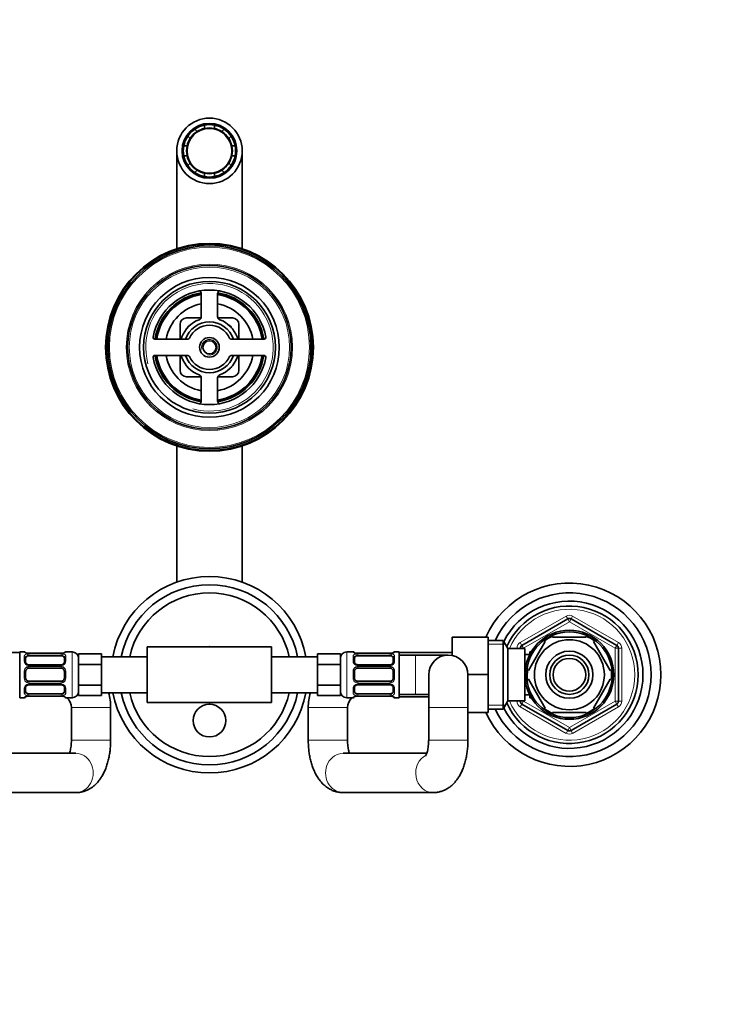
# Model space of a CAD drawing. Units: millimetres. Extents: x 0 to 1478, y 0 to 1758.
# Drawn here: x 618 to 829, y 1457 to 1758 of the extents above; entities that cross this region are included whole.
import ezdxf
from ezdxf import colors
from ezdxf.entities.mleader import LeaderData, LeaderLine
from ezdxf.math import Vec2, Vec3

# ---------------------------------------------------------------- set-up
doc = ezdxf.new("R2010")
doc.units = ezdxf.units.MM
doc.layers.add('DV2_Défaut', color=7, linetype='Continuous')
doc.layers.add('Défaut', color=7, linetype='Continuous')

# ---------------------------------------------------------------- blocks, each defined once
blk = doc.blocks.new('_DOT')
at = {"color": 0}
blk.add_line((0, 0), (-1, 0), dxfattribs=at)
at = {"color": 0, "const_width": 0.333}
blk.add_lwpolyline([(-0.1665, 0, 1), (0.1665, 0, 1)], format="xyb", close=True, dxfattribs=at)
blk = doc.blocks.new('SE1')
at = {"layer": 'DV2_Défaut', "color": 7, "linetype": 'Continuous', "lineweight": 35}
for p, q in [((671.32, 1724.39), (672.04, 1723.67)), ((674.32, 1724.61), (674.32, 1725.63)), ((677.32, 1725.63), (677.32, 1724.61)), ((679.59, 1723.67), (680.31, 1724.39)), ((669.92, 1721.55), (669.2, 1722.27)), ((682.43, 1722.27), (681.71, 1721.55)), ((665.82, 1717.77), (665.82, 1687.91)), ((667.96, 1719.27), (668.98, 1719.27)), ((682.65, 1719.27), (683.67, 1719.27)), ((685.82, 1687.91), (685.82, 1717.77)), ((668.98, 1716.27), (667.96, 1716.27)), ((683.67, 1716.27), (682.65, 1716.27)), ((669.2, 1713.28), (669.92, 1714)), ((672.04, 1711.88), (671.32, 1711.16)), ((680.31, 1711.16), (679.59, 1711.88)), ((681.71, 1714), (682.43, 1713.28)), ((674.32, 1709.91), (674.32, 1710.94)), ((677.32, 1710.94), (677.32, 1709.91)), ((673.32, 1674.15), (673.32, 1667.14)), ((678.32, 1667.14), (678.32, 1674.15)), ((668.82, 1666.77), (673.25, 1666.77)), ((678.39, 1666.77), (682.82, 1666.77)), ((666.82, 1660.34), (666.82, 1664.77)), ((684.82, 1664.77), (684.82, 1660.34)), ((659.08, 1660.27), (669.22, 1660.27)), ((682.42, 1660.27), (692.55, 1660.27)), ((669.22, 1655.27), (659.08, 1655.27)), ((666.82, 1650.77), (666.82, 1655.2)), ((692.55, 1655.27), (682.42, 1655.27)), ((684.82, 1655.2), (684.82, 1650.77)), ((673.25, 1648.77), (668.82, 1648.77)), ((673.32, 1648.41), (673.32, 1641.39)), ((678.32, 1641.39), (678.32, 1648.41)), ((682.82, 1648.77), (678.39, 1648.77)), ((665.82, 1627.64), (665.82, 1586.06)), ((685.82, 1586.06), (685.82, 1627.64)), ((771.32, 1566.72), (785.32, 1574.8)), ((786.32, 1574.8), (800.32, 1566.72)), ((750.02, 1569.27), (750.02, 1563.65)), ((761.02, 1569.27), (750.02, 1569.27)), ((761.02, 1569.27), (761.02, 1557.8)), ((765.57, 1568.27), (761.02, 1568.27)), ((765.57, 1568.27), (765.57, 1547.27)), ((767.02, 1565.77), (765.57, 1568.27)), ((773.29, 1559.08), (778.42, 1567.96)), ((778.2, 1568.15), (778.42, 1567.96)), ((780.69, 1569.27), (780.69, 1569.58)), ((780.69, 1569.27), (790.94, 1569.27)), ((790.94, 1569.58), (790.94, 1569.27)), ((793.46, 1568.13), (793.21, 1567.96)), ((798.34, 1559.08), (793.21, 1567.96)), ((617.82, 1564.52), (601.62, 1564.52)), ((617.82, 1550.77), (617.82, 1564.77)), ((619.23, 1564.77), (617.82, 1564.77)), ((619.62, 1564.52), (619.6, 1564.52)), ((619.62, 1564.52), (619.62, 1564.48)), ((620.63, 1564.33), (620.42, 1564.33)), ((630.5, 1564.32), (620.63, 1564.32)), ((633.82, 1564.77), (631.9, 1564.77)), ((642.82, 1564.12), (635.82, 1564.12)), ((635.82, 1560.95), (635.82, 1564.12)), ((642.82, 1562.54), (642.82, 1564.12)), ((656.82, 1566.27), (656.82, 1549.27)), ((694.82, 1566.27), (656.82, 1566.27)), ((675.54, 1566.27), (675.82, 1566.43)), ((675.82, 1566.43), (676.09, 1566.27)), ((694.82, 1566.27), (694.82, 1549.27)), ((708.82, 1564.12), (708.82, 1562.54)), ((708.82, 1564.12), (715.82, 1564.12)), ((715.82, 1564.12), (715.82, 1560.95)), ((719.73, 1564.77), (717.82, 1564.77)), ((721.13, 1564.33), (720.92, 1564.33)), ((731, 1564.32), (721.13, 1564.32)), ((732.02, 1564.48), (732.02, 1564.52)), ((732.03, 1564.52), (732.02, 1564.52)), ((733.82, 1564.77), (732.4, 1564.77)), ((733.82, 1564.77), (733.82, 1550.77)), ((750.02, 1564.52), (733.82, 1564.52)), ((738.82, 1563.77), (733.82, 1563.77)), ((748.82, 1563.77), (738.82, 1563.77)), ((767.02, 1565.77), (767.02, 1549.77)), ((772.22, 1565.77), (767.02, 1565.77)), ((770.82, 1565.77), (770.82, 1565.86)), ((772.22, 1565.77), (772.22, 1549.77)), ((773.69, 1563.92), (772.22, 1563.92)), ((773.72, 1564.77), (773.72, 1563.98)), ((774.16, 1564.77), (773.72, 1564.77)), ((800.82, 1565.86), (800.82, 1549.69)), ((619.63, 1563.09), (619.63, 1561.68)), ((620.63, 1563.57), (630.5, 1563.57)), ((630.5, 1560.83), (620.63, 1560.83)), ((631.5, 1561.68), (631.5, 1563.09)), ((642.82, 1560.95), (635.82, 1560.95)), ((635.82, 1554.6), (635.82, 1560.95)), ((656.82, 1563.27), (642.82, 1563.27)), ((642.82, 1560.95), (642.82, 1562.54)), ((642.82, 1557.77), (642.82, 1560.95)), ((708.82, 1563.27), (694.82, 1563.27)), ((708.82, 1562.54), (708.82, 1560.95)), ((708.82, 1560.95), (715.82, 1560.95)), ((708.82, 1560.95), (708.82, 1557.77)), ((715.82, 1560.95), (715.82, 1554.6)), ((720.13, 1563.09), (720.13, 1561.68)), ((721.13, 1563.57), (731, 1563.57)), ((731, 1560.83), (721.13, 1560.83)), ((732, 1561.68), (732, 1563.09)), ((619.63, 1558.77), (619.63, 1556.77)), ((620.63, 1559.77), (630.5, 1559.77)), ((631.5, 1556.77), (631.5, 1558.77)), ((642.82, 1554.6), (642.82, 1557.77)), ((708.82, 1557.77), (708.82, 1554.6)), ((720.13, 1558.77), (720.13, 1556.77)), ((721.13, 1559.77), (731, 1559.77)), ((732, 1556.77), (732, 1558.77)), ((742.82, 1557.77), (742.82, 1547.77)), ((761.02, 1557.8), (754.82, 1557.8)), ((754.82, 1547.77), (754.82, 1557.77)), ((761.02, 1557.8), (761.02, 1546.27)), ((773.29, 1559.08), (773.04, 1559.32)), ((798.34, 1559.08), (798.6, 1559.24)), ((630.5, 1555.77), (620.63, 1555.77)), ((620.63, 1554.72), (630.5, 1554.72)), ((731, 1555.77), (721.13, 1555.77)), ((721.13, 1554.72), (731, 1554.72)), ((773.29, 1556.46), (773.03, 1556.27)), ((778.42, 1547.58), (773.29, 1556.46)), ((793.21, 1547.58), (798.34, 1556.46)), ((798.34, 1556.46), (798.6, 1556.31)), ((619.63, 1553.87), (619.63, 1552.45)), ((630.5, 1551.97), (620.63, 1551.97)), ((631.5, 1552.45), (631.5, 1553.87)), ((642.82, 1554.6), (635.82, 1554.6)), ((635.82, 1551.42), (635.82, 1554.6)), ((642.82, 1553.01), (642.82, 1554.6)), ((642.82, 1551.42), (642.82, 1553.01)), ((642.82, 1552.27), (656.82, 1552.27)), ((694.82, 1552.27), (708.82, 1552.27)), ((708.82, 1554.6), (715.82, 1554.6)), ((708.82, 1554.6), (708.82, 1553.01)), ((708.82, 1553.01), (708.82, 1551.42)), ((715.82, 1554.6), (715.82, 1551.42)), ((720.13, 1553.87), (720.13, 1552.45)), ((731, 1551.97), (721.13, 1551.97)), ((732, 1552.45), (732, 1553.87)), ((733.82, 1551.77), (738.82, 1551.77)), ((738.82, 1551.77), (742.82, 1551.77)), ((617.82, 1550.77), (619.23, 1550.77)), ((619.6, 1551.02), (619.62, 1551.02)), ((619.62, 1551.07), (619.62, 1551.02)), ((620.63, 1551.22), (630.5, 1551.22)), ((630.5, 1551.22), (630.71, 1551.21)), ((631.9, 1550.77), (633.82, 1550.77)), ((642.82, 1551.42), (635.82, 1551.42)), ((694.82, 1549.27), (656.82, 1549.27)), ((675.82, 1549.11), (675.54, 1549.27)), ((676.09, 1549.27), (675.82, 1549.11)), ((708.82, 1551.42), (715.82, 1551.42)), ((717.82, 1550.77), (719.73, 1550.77)), ((721.13, 1551.22), (731, 1551.22)), ((731, 1551.22), (731.21, 1551.21)), ((732.02, 1551.02), (732.02, 1551.07)), ((732.02, 1551.02), (732.03, 1551.02)), ((732.4, 1550.77), (733.82, 1550.77)), ((733.82, 1551.02), (742.82, 1551.02)), ((765.57, 1547.27), (767.02, 1549.77)), ((767.02, 1549.77), (772.22, 1549.77)), ((770.82, 1549.69), (770.82, 1549.77)), ((785.32, 1540.74), (771.32, 1548.82)), ((772.22, 1551.62), (773.69, 1551.62)), ((773.72, 1551.56), (773.72, 1550.77)), ((773.72, 1550.77), (774.16, 1550.77)), ((800.32, 1548.82), (786.32, 1540.74)), ((633.62, 1547.77), (633.62, 1537.77)), ((645.62, 1537.77), (645.62, 1547.77)), ((706.02, 1547.77), (706.02, 1537.77)), ((718.02, 1537.77), (718.02, 1547.77)), ((742.82, 1547.77), (742.82, 1537.77)), ((754.82, 1537.77), (754.82, 1547.77)), ((761.02, 1546.27), (754.82, 1546.27)), ((761.02, 1547.27), (765.57, 1547.27)), ((778.21, 1547.39), (778.42, 1547.58)), ((780.69, 1545.97), (780.69, 1546.27)), ((780.69, 1546.27), (790.94, 1546.27)), ((790.94, 1546.27), (790.94, 1545.97)), ((793.49, 1547.44), (793.21, 1547.58)), ((634.98, 1533.77), (609.4, 1533.77)), ((742.23, 1533.77), (716.65, 1533.77)), ((607.45, 1521.77), (634.98, 1521.77)), ((716.65, 1521.77), (744.18, 1521.77))]:
    blk.add_line(p, q, dxfattribs=at)
at = {"layer": 'DV2_Défaut', "color": 7, "linetype": 'Continuous', "lineweight": 18}
for p, q in [((770.82, 1567.59), (784.82, 1575.67)), ((785.82, 1573.94), (771.82, 1565.86)), ((785.32, 1574.8), (784.82, 1575.67)), ((785.32, 1574.8), (785.82, 1573.94)), ((786.32, 1574.8), (785.82, 1573.94)), ((799.82, 1565.86), (785.82, 1573.94)), ((786.32, 1574.8), (786.82, 1575.67)), ((786.82, 1575.67), (800.82, 1567.59)), ((761.02, 1567.09), (766.26, 1567.09)), ((771.32, 1566.72), (770.82, 1567.59)), ((771.32, 1566.72), (771.82, 1565.86)), ((800.32, 1566.72), (799.82, 1565.86)), ((800.32, 1566.72), (800.82, 1567.59)), ((619.23, 1564.77), (619.23, 1564.69)), ((620.63, 1564.32), (620.63, 1564.29)), ((630.5, 1564.29), (620.63, 1564.29)), ((620.63, 1564.18), (630.5, 1564.18)), ((620.63, 1564.18), (620.63, 1563.57)), ((630.5, 1564.29), (630.5, 1564.32)), ((630.5, 1563.57), (630.5, 1564.18)), ((631.9, 1564.77), (631.9, 1564.69)), ((633.82, 1550.77), (633.82, 1564.77)), ((717.82, 1564.77), (717.82, 1550.77)), ((719.73, 1564.69), (719.73, 1564.77)), ((721.13, 1564.29), (721.13, 1564.32)), ((731, 1564.29), (721.13, 1564.29)), ((721.13, 1564.18), (731, 1564.18)), ((721.13, 1563.57), (721.13, 1564.18)), ((731, 1564.32), (731, 1564.29)), ((731, 1564.18), (731, 1563.57)), ((732.4, 1564.77), (732.4, 1564.69)), ((738.82, 1551.77), (738.82, 1563.77)), ((769.82, 1565.77), (769.82, 1565.86)), ((770.82, 1565.86), (769.82, 1565.86)), ((770.82, 1565.86), (771.82, 1565.86)), ((771.82, 1565.86), (771.82, 1565.77)), ((773.72, 1564.16), (774.16, 1564.16)), ((799.82, 1549.69), (799.82, 1565.86)), ((800.82, 1565.86), (799.82, 1565.86)), ((801.82, 1565.86), (800.82, 1565.86)), ((801.82, 1565.86), (801.82, 1549.69)), ((619.23, 1561.92), (619.23, 1563.42)), ((620.63, 1560.59), (620.63, 1560.83)), ((630.5, 1560.83), (630.5, 1560.59)), ((631.9, 1563.42), (631.9, 1561.92)), ((719.73, 1561.92), (719.73, 1563.42)), ((721.13, 1560.83), (721.13, 1560.59)), ((731, 1560.59), (731, 1560.83)), ((732.4, 1563.42), (732.4, 1561.92)), ((619.23, 1556.71), (619.23, 1558.83)), ((630.5, 1560.59), (620.63, 1560.59)), ((620.63, 1560.31), (630.5, 1560.31)), ((620.63, 1560.31), (620.63, 1559.77)), ((630.5, 1559.77), (630.5, 1560.31)), ((631.9, 1558.83), (631.9, 1556.71)), ((719.73, 1556.71), (719.73, 1558.83)), ((731, 1560.59), (721.13, 1560.59)), ((721.13, 1560.31), (731, 1560.31)), ((721.13, 1559.77), (721.13, 1560.31)), ((731, 1560.31), (731, 1559.77)), ((732.4, 1558.83), (732.4, 1556.71)), ((620.63, 1555.23), (620.63, 1555.77)), ((630.5, 1555.23), (620.63, 1555.23)), ((620.63, 1554.96), (630.5, 1554.96)), ((620.63, 1554.96), (620.63, 1554.72)), ((630.5, 1555.77), (630.5, 1555.23)), ((630.5, 1554.72), (630.5, 1554.96)), ((721.13, 1555.77), (721.13, 1555.23)), ((731, 1555.23), (721.13, 1555.23)), ((721.13, 1554.96), (731, 1554.96)), ((721.13, 1554.72), (721.13, 1554.96)), ((731, 1555.23), (731, 1555.77)), ((731, 1554.96), (731, 1554.72)), ((619.23, 1552.13), (619.23, 1553.63)), ((620.63, 1551.36), (620.63, 1551.97)), ((630.5, 1551.97), (630.5, 1551.36)), ((631.9, 1553.63), (631.9, 1552.13)), ((719.73, 1552.13), (719.73, 1553.63)), ((721.13, 1551.97), (721.13, 1551.36)), ((731, 1551.36), (731, 1551.97)), ((732.4, 1553.63), (732.4, 1552.13)), ((619.23, 1550.77), (619.23, 1550.85)), ((630.5, 1551.36), (620.63, 1551.36)), ((620.63, 1551.25), (630.5, 1551.25)), ((620.63, 1551.22), (620.63, 1551.25)), ((630.5, 1551.25), (630.5, 1551.22)), ((631.9, 1550.77), (631.9, 1550.85)), ((719.73, 1550.77), (719.73, 1550.85)), ((731, 1551.36), (721.13, 1551.36)), ((721.13, 1551.25), (731, 1551.25)), ((721.13, 1551.25), (721.13, 1551.22)), ((731, 1551.22), (731, 1551.25)), ((732.4, 1550.85), (732.4, 1550.77)), ((769.82, 1549.69), (769.82, 1549.77)), ((770.82, 1549.69), (769.82, 1549.69)), ((771.82, 1549.69), (770.82, 1549.69)), ((770.82, 1547.96), (771.32, 1548.82)), ((771.82, 1549.69), (771.32, 1548.82)), ((771.82, 1549.77), (771.82, 1549.69)), ((771.82, 1549.69), (785.82, 1541.61)), ((773.72, 1551.39), (774.16, 1551.39)), ((785.82, 1541.61), (799.82, 1549.69)), ((799.82, 1549.69), (800.32, 1548.82)), ((799.82, 1549.69), (800.82, 1549.69)), ((800.82, 1547.96), (800.32, 1548.82)), ((801.82, 1549.69), (800.82, 1549.69)), ((633.62, 1547.77), (645.62, 1547.77)), ((718.02, 1547.77), (706.02, 1547.77)), ((742.82, 1547.77), (754.82, 1547.77)), ((761.02, 1548.46), (766.26, 1548.46)), ((784.82, 1539.87), (770.82, 1547.96)), ((800.82, 1547.96), (786.82, 1539.87)), ((784.82, 1539.87), (785.32, 1540.74)), ((785.82, 1541.61), (785.32, 1540.74)), ((785.82, 1541.61), (786.32, 1540.74)), ((786.82, 1539.87), (786.32, 1540.74)), ((633.62, 1537.77), (645.62, 1537.77)), ((718.02, 1537.77), (706.02, 1537.77)), ((742.82, 1537.77), (754.82, 1537.77))]:
    blk.add_line(p, q, dxfattribs=at)
at = {"layer": 'DV2_Défaut', "color": 7, "linetype": 'Continuous', "lineweight": 35}
for centre, radius in [((675.82, 1717.77), 10), ((675.82, 1717.77), 8.38), ((675.82, 1717.77), 6.83), ((675.82, 1657.77), 31.75), ((675.82, 1657.77), 31.5), ((675.82, 1657.77), 31), ((675.82, 1657.77), 25), ((675.82, 1657.77), 21.35), ((675.82, 1657.77), 20.15), ((675.82, 1657.77), 3), ((675.82, 1657.77), 2), ((785.82, 1557.77), 13.6), ((785.82, 1557.77), 13.1), ((785.82, 1557.77), 10.7), ((785.82, 1557.77), 7.2), ((785.82, 1557.77), 6), ((785.82, 1557.77), 5), ((675.82, 1543.77), 5)]:
    blk.add_circle(centre, radius, dxfattribs=at)
at = {"layer": 'DV2_Défaut', "color": 7, "linetype": 'Continuous', "lineweight": 18}
for radius in [30.58, 25.42, 24.5]:
    blk.add_circle((675.82, 1657.77), radius, dxfattribs=at)
at = {"layer": 'DV2_Défaut', "color": 7, "linetype": 'Continuous', "lineweight": 35}
for centre, radius, start, end in [((675.82, 1717.77), 8, 124.1931, 145.8069), ((675.82, 1717.77), 7, 122.6264, 147.3736), ((675.82, 1717.77), 8, 100.8069, 124.1931), ((675.82, 1717.77), 7, 102.3736, 122.6264), ((675.82, 1717.77), 8, 79.1931, 100.8069), ((675.82, 1717.77), 7, 77.6264, 102.3736), ((675.82, 1717.77), 8, 55.8069, 79.1931), ((675.82, 1717.77), 7, 57.3736, 77.6264), ((675.82, 1717.77), 7, 32.6264, 57.3736), ((675.82, 1717.77), 8, 34.1931, 55.8069), ((675.82, 1717.77), 8, 145.8069, 169.1931), ((675.82, 1717.77), 7, 147.3736, 167.6264), ((675.82, 1717.77), 7, 12.3736, 32.6264), ((675.82, 1717.77), 8, 10.8069, 34.1931), ((675.82, 1717.77), 8, 169.1931, 190.8069), ((675.82, 1717.77), 7, 167.6264, 192.3736), ((675.82, 1717.77), 7, 347.6264, 12.3736), ((675.82, 1717.77), 8, 349.1931, 10.8069), ((675.82, 1717.77), 8, 190.8069, 214.1931), ((675.82, 1717.77), 7, 192.3736, 212.6264), ((675.82, 1717.77), 7, 327.3736, 347.6264), ((675.82, 1717.77), 8, 325.8069, 349.1931), ((675.82, 1717.77), 8, 214.1931, 235.8069), ((675.82, 1717.77), 7, 212.6264, 237.3736), ((675.82, 1717.77), 8, 235.8069, 259.1931), ((675.82, 1717.77), 7, 237.3736, 257.6264), ((675.82, 1717.77), 7, 282.3736, 302.6264), ((675.82, 1717.77), 8, 280.8069, 304.1931), ((675.82, 1717.77), 7, 302.6264, 327.3736), ((675.82, 1717.77), 8, 304.1931, 325.8069), ((675.82, 1717.77), 7, 257.6264, 282.3736), ((675.82, 1717.77), 8, 259.1931, 280.8069), ((675.82, 1657.77), 17.5, 10.1642, 169.8358), ((672.32, 1674.15), 1, 0, 59.5326), ((679.32, 1674.15), 1, 120.4674, 180), ((675.82, 1657.77), 16.8, 98.6494, 171.3506), ((675.82, 1657.77), 16.5, 98.7147, 171.2853), ((675.82, 1657.77), 16.3, 98.8225, 171.1775), ((675.82, 1657.77), 16.5, 8.7147, 81.2853), ((675.82, 1657.77), 16.3, 8.8225, 81.1775), ((675.82, 1657.77), 16.8, 8.6494, 81.3506), ((675.82, 1657.77), 13.5, 100.6719, 169.3281), ((675.82, 1657.77), 13.5, 10.6719, 79.3281), ((668.82, 1664.77), 2, 90, 180), ((675.82, 1657.77), 9, 110.4873, 159.5127), ((672.32, 1667.14), 1, 290.4873, 0), ((679.32, 1667.14), 1, 180, 249.5127), ((675.82, 1657.77), 9, 20.4873, 69.5127), ((682.82, 1664.77), 2, 0, 90), ((675.82, 1657.77), 7.75, 18.8191, 161.1809), ((670.82, 1662.77), 2, 117.6679, 152.3321), ((675.82, 1657.77), 6.75, 24.4433, 155.5567), ((680.82, 1662.77), 2, 27.6679, 62.3321), ((659.08, 1660.77), 0.5, 169.8358, 270), ((659.44, 1661.27), 1, 211.5229, 270), ((666.45, 1661.27), 1, 270, 339.5127), ((669.22, 1660.77), 0.5, 270, 335.5567), ((682.42, 1660.77), 0.5, 204.4433, 270), ((685.18, 1661.27), 1, 200.4873, 270), ((692.2, 1661.27), 1, 270, 328.4771), ((692.55, 1660.77), 0.5, 270, 10.1642), ((659.44, 1654.27), 1, 90, 148.4771), ((659.08, 1654.77), 0.5, 90, 190.1642), ((675.82, 1657.77), 17.5, 190.1642, 349.8358), ((675.82, 1657.77), 16.8, 188.6494, 261.3506), ((675.82, 1657.77), 16.5, 188.7147, 261.2853), ((675.82, 1657.77), 16.3, 188.8225, 261.1775), ((675.82, 1657.77), 13.5, 190.6719, 259.3281), ((666.45, 1654.27), 1, 20.4873, 90), ((675.82, 1657.77), 9, 200.4873, 249.5127), ((675.82, 1657.77), 7.75, 198.8191, 341.1809), ((669.22, 1654.77), 0.5, 24.4433, 90), ((675.82, 1657.77), 6.75, 204.4433, 335.5567), ((675.82, 1657.77), 13.5, 280.6719, 349.3281), ((675.82, 1657.77), 16.3, 278.8225, 351.1775), ((675.82, 1657.77), 16.5, 278.7147, 351.2853), ((675.82, 1657.77), 16.8, 278.6494, 351.3506), ((675.82, 1657.77), 9, 290.4873, 339.5127), ((682.42, 1654.77), 0.5, 90, 155.5567), ((685.18, 1654.27), 1, 90, 159.5127), ((692.2, 1654.27), 1, 31.5229, 90), ((692.55, 1654.77), 0.5, 349.8358, 90), ((670.82, 1652.77), 2, 207.6679, 242.3321), ((680.82, 1652.77), 2, 297.6679, 332.3321), ((668.82, 1650.77), 2, 180, 270), ((672.32, 1648.41), 1, 0, 69.5127), ((679.32, 1648.41), 1, 110.4873, 180), ((682.82, 1650.77), 2, 270, 0), ((672.32, 1641.39), 1, 300.4674, 0), ((679.32, 1641.39), 1, 180, 239.5326), ((675.82, 1557.77), 30, 10.564, 169.436), ((675.82, 1557.77), 27.5, 11.537, 168.463), ((785.82, 1557.77), 28, 0, 155.7503), ((675.82, 1557.77), 25, 12.709, 167.291), ((785.82, 1557.77), 25, 0, 155.1654), ((785.82, 1557.77), 22.5, 0, 153.0817), ((785.82, 1557.77), 21, 0, 155.7905), ((785.82, 1573.94), 1, 60, 120), ((771.82, 1565.86), 1, 120, 180), ((785.82, 1557.77), 12.87, 113.4682, 126.2672), ((785.82, 1557.77), 12.87, 53.6083, 66.5406), ((799.82, 1565.86), 1, 0, 60), ((619.23, 1564.37), 0.4, 31.7482, 90), ((620.56, 1566.79), 2.46, 259.1977, 266.694), ((630.6, 1565.79), 1.47, 266.2275, 279.2171), ((630.74, 1566.04), 1.7, 273.2966, 280.1517), ((631.9, 1564.37), 0.4, 90, 160.955), ((633.82, 1562.77), 2, 0, 90), ((717.82, 1562.77), 2, 90, 180), ((719.73, 1564.37), 0.4, 33.8106, 90), ((721.06, 1566.79), 2.46, 259.1985, 266.6925), ((731.1, 1565.79), 1.47, 266.2272, 279.2167), ((731.24, 1566.03), 1.69, 273.2777, 280.1894), ((732.4, 1564.37), 0.4, 90, 160.955), ((748.82, 1557.77), 6, 0, 180), ((620.55, 1561.57), 0.74, 241.1095, 275.9066), ((630.6, 1561.47), 0.638, 261.6855, 301.9986), ((721.05, 1561.58), 0.741, 241.1083, 275.9051), ((731.1, 1561.47), 0.639, 261.666, 302.0381), ((620.63, 1558.77), 1, 115.5833, 180), ((620.63, 1558.77), 1, 90, 115.5833), ((630.5, 1558.77), 1, 64.4167, 90), ((630.5, 1558.77), 1, 0, 64.4167), ((721.13, 1558.77), 1, 115.5833, 180), ((721.13, 1558.77), 1, 90, 115.5833), ((731, 1558.77), 1, 64.4167, 90), ((731, 1558.77), 1, 0, 64.4167), ((785.82, 1557.77), 28, 204.2497, 0), ((785.82, 1557.77), 25, 204.8346, 0), ((785.82, 1557.77), 22.5, 206.9183, 0), ((785.82, 1557.77), 21, 204.2095, 0), ((785.82, 1557.77), 12.87, 173.1211, 186.657), ((785.82, 1557.77), 12.87, 353.4993, 6.4993), ((620.63, 1556.77), 1, 180, 244.4167), ((620.63, 1556.77), 1, 244.4167, 270), ((620.54, 1554.08), 0.639, 81.666, 122.0381), ((630.5, 1556.77), 1, 270, 295.5833), ((630.58, 1553.97), 0.741, 61.1083, 95.9051), ((630.5, 1556.77), 1, 295.5833, 0), ((721.13, 1556.77), 1, 180, 244.4167), ((721.13, 1556.77), 1, 244.4167, 270), ((721.03, 1554.08), 0.638, 81.6855, 121.9986), ((731, 1556.77), 1, 270, 295.5833), ((731.08, 1553.97), 0.74, 61.1095, 95.9066), ((731, 1556.77), 1, 295.5833, 0), ((633.82, 1552.77), 2, 270, 0), ((629.62, 1547.77), 16, 0, 16.3348), ((675.82, 1557.77), 30, 190.564, 349.436), ((675.82, 1557.77), 27.5, 191.537, 348.463), ((675.82, 1557.77), 25, 192.709, 347.291), ((722.02, 1547.77), 16, 163.6652, 180), ((717.82, 1552.77), 2, 180, 270), ((619.23, 1551.17), 0.4, 270, 340.955), ((620.39, 1549.52), 1.69, 93.2777, 100.1894), ((620.53, 1549.75), 1.47, 86.2272, 99.2167), ((630.57, 1548.76), 2.46, 79.1985, 86.6925), ((631.9, 1551.17), 0.4, 213.8106, 270), ((629.62, 1547.77), 4, 0, 48.5904), ((722.02, 1547.77), 4, 131.4096, 180), ((719.73, 1551.17), 0.4, 270, 340.955), ((720.89, 1549.5), 1.7, 93.2966, 100.1517), ((721.03, 1549.75), 1.47, 86.2275, 99.2171), ((731.07, 1548.76), 2.46, 79.1977, 86.694), ((732.4, 1551.17), 0.4, 213.8106, 270), ((771.82, 1549.69), 1, 180, 240), ((799.82, 1549.69), 1, 300, 0), ((785.82, 1557.77), 12.87, 233.7922, 246.5351), ((785.82, 1557.77), 12.87, 293.468, 306.5434), ((785.82, 1541.61), 1, 240, 300)]:
    blk.add_arc(centre, radius, start, end, dxfattribs=at)
at = {"layer": 'DV2_Défaut', "color": 7, "linetype": 'Continuous', "lineweight": 18}
for centre, radius, start, end in [((675.82, 1657.77), 19.48, 255, 195), ((675.82, 1657.77), 2.39, 255, 195), ((785.82, 1557.77), 20, 0, 156.4218), ((785.82, 1573.94), 2, 60, 120), ((771.82, 1565.86), 2, 120, 180), ((799.82, 1565.86), 2, 0, 60), ((620.62, 1567.64), 3.35, 259.7304, 270.1284), ((620.61, 1561.41), 2.78, 89.628, 102.1955), ((630.51, 1567.64), 3.35, 269.8705, 280.2708), ((630.52, 1561.4), 2.78, 77.8078, 90.3687), ((721.12, 1567.64), 3.35, 259.7304, 270.1284), ((721.11, 1561.41), 2.78, 89.628, 102.1955), ((731.01, 1567.64), 3.35, 269.8705, 280.2708), ((731.02, 1561.4), 2.78, 77.8078, 90.3687), ((620.61, 1561.98), 1.39, 182.6748, 244.853), ((620.63, 1561.96), 1.38, 244.0799, 270.1199), ((630.51, 1561.96), 1.38, 269.8791, 295.9211), ((630.52, 1561.98), 1.39, 295.1473, 357.3249), ((721.11, 1561.98), 1.39, 182.6748, 244.853), ((721.12, 1561.96), 1.38, 244.0799, 270.1199), ((731.01, 1561.96), 1.38, 269.8791, 295.9211), ((731.02, 1561.98), 1.39, 295.1473, 357.3249), ((620.72, 1558.85), 1.49, 117.8747, 180.7097), ((620.62, 1558.98), 1.34, 89.817, 116.6505), ((630.51, 1558.98), 1.34, 63.3511, 90.1815), ((630.41, 1558.85), 1.49, 359.2905, 62.1251), ((721.22, 1558.85), 1.49, 117.8747, 180.7097), ((721.12, 1558.98), 1.34, 89.817, 116.6505), ((731.01, 1558.98), 1.34, 63.3511, 90.1815), ((730.91, 1558.85), 1.49, 359.2905, 62.1251), ((785.82, 1557.77), 20, 203.5782, 0), ((620.72, 1556.69), 1.49, 179.2905, 242.1251), ((620.61, 1553.57), 1.39, 115.1473, 177.3249), ((620.62, 1556.57), 1.34, 243.3511, 270.1815), ((620.63, 1553.58), 1.38, 89.8791, 115.9211), ((630.51, 1556.57), 1.34, 269.817, 296.6505), ((630.51, 1553.58), 1.38, 64.0799, 90.1199), ((630.41, 1556.69), 1.49, 297.8747, 0.7097), ((630.52, 1553.57), 1.39, 2.6748, 64.853), ((721.22, 1556.69), 1.49, 179.2905, 242.1251), ((721.11, 1553.57), 1.39, 115.1473, 177.3249), ((721.12, 1556.57), 1.34, 243.3511, 270.1815), ((721.12, 1553.58), 1.38, 89.8791, 115.9211), ((731.01, 1556.57), 1.34, 269.817, 296.6505), ((731.01, 1553.58), 1.38, 64.0799, 90.1199), ((730.91, 1556.69), 1.49, 297.8747, 0.7097), ((731.02, 1553.57), 1.39, 2.6748, 64.853), ((620.61, 1554.14), 2.78, 257.8078, 270.3687), ((620.62, 1547.9), 3.35, 89.8705, 100.2708), ((630.52, 1554.14), 2.78, 269.628, 282.1955), ((630.51, 1547.9), 3.35, 79.7304, 90.1284), ((721.11, 1554.14), 2.78, 257.8078, 270.3687), ((721.12, 1547.9), 3.35, 89.8705, 100.2708), ((731.02, 1554.14), 2.78, 269.628, 282.1955), ((731.01, 1547.9), 3.35, 79.7304, 90.1284), ((771.82, 1549.69), 2, 180, 240), ((799.82, 1549.69), 2, 300, 0), ((785.82, 1541.61), 2, 240, 300)]:
    blk.add_arc(centre, radius, start, end, dxfattribs=at)
for centre, major_axis, ratio, start_param, end_param in [((619.23, 1564.3), (-0.4, 0), 0.988455, 3.806654, 4.712389), ((620.02, 1563.97), (-0.069, -0.394), 0.426558, 3.135691, 3.530367), ((620.02, 1563.76), (-0.084, 0.391), 0.411702, 3.916772, 5.801948), ((631.11, 1563.76), (-0.084, -0.391), 0.411702, 3.62283, 5.508006), ((631.9, 1564.3), (-0.4, 0), 0.988455, 4.712389, 5.616402), ((719.73, 1564.3), (0.4, 0), 0.988455, 0.670468, 1.570796), ((720.52, 1563.97), (-0.069, -0.394), 0.426558, 3.13678, 3.530367), ((720.52, 1563.76), (0.084, -0.391), 0.411702, 0.775179, 2.660356), ((731.61, 1563.76), (0.084, 0.391), 0.411702, 0.481237, 2.366414), ((732.4, 1564.3), (0.4, 0), 0.988455, 1.570796, 2.479586), ((619.23, 1563.09), (-0.4, 0), 0.806081, 3.141593, 4.712389), ((619.23, 1561.68), (-0.4, 0), 0.591806, 3.141593, 4.712389), ((620.02, 1560.56), (-0.168, -0.363), 0.191543, 3.124992, 4.319431), ((631.11, 1560.56), (0.168, -0.363), 0.191543, 1.963754, 3.151703), ((631.9, 1563.09), (-0.4, 0), 0.806081, 4.712389, 6.283185), ((631.9, 1561.68), (-0.4, 0), 0.591806, 4.712389, 6.283185), ((719.73, 1563.09), (0.4, 0), 0.806081, 0, 1.570796), ((719.73, 1561.68), (0.4, 0), 0.591806, 0, 1.570796), ((720.52, 1560.56), (-0.168, -0.363), 0.191543, 3.131095, 4.319431), ((731.61, 1560.56), (0.168, -0.363), 0.191543, 1.963754, 3.157688), ((732.4, 1563.09), (0.4, 0), 0.806081, 1.570796, 3.141593), ((732.4, 1561.68), (0.4, 0), 0.591806, 1.570796, 3.141593), ((619.23, 1558.77), (-0.4, 0), 0.151515, 3.141593, 4.712389), ((620.02, 1560.04), (-0.173, 0.361), 0.155676, 3.141593, 5.026769), ((631.11, 1560.04), (-0.173, -0.361), 0.155676, 4.398009, 6.283185), ((631.9, 1558.77), (-0.4, 0), 0.151515, 4.712389, 6.283185), ((719.73, 1558.77), (0.4, 0), 0.151515, 0, 1.570796), ((720.52, 1560.04), (0.173, -0.361), 0.155676, 0, 1.885177), ((731.61, 1560.04), (0.173, 0.361), 0.155676, 1.256416, 3.141593), ((732.4, 1558.77), (0.4, 0), 0.151515, 1.570796, 3.141593), ((619.23, 1556.77), (-0.4, 0), 0.151515, 1.570796, 3.141593), ((620.02, 1555.51), (-0.173, -0.361), 0.155676, 1.256416, 3.141593), ((620.02, 1554.99), (-0.168, 0.363), 0.191543, 1.963754, 3.157688), ((631.11, 1555.51), (-0.173, 0.361), 0.155676, 0, 1.885177), ((631.11, 1554.99), (0.168, 0.363), 0.191543, 3.131095, 4.319431), ((631.9, 1556.77), (-0.4, 0), 0.151515, 0, 1.570796), ((719.73, 1556.77), (0.4, 0), 0.151515, 4.712389, 6.283185), ((720.52, 1555.51), (0.173, 0.361), 0.155676, 4.398009, 6.283185), ((720.52, 1554.99), (-0.168, 0.363), 0.191543, 1.963754, 3.151703), ((731.61, 1555.51), (0.173, -0.361), 0.155676, 3.141593, 5.026769), ((731.61, 1554.99), (0.168, 0.363), 0.191543, 3.124992, 4.319431), ((732.4, 1556.77), (0.4, 0), 0.151515, 3.141593, 4.712389), ((619.23, 1553.87), (-0.4, 0), 0.591806, 1.570796, 3.141593), ((619.23, 1552.45), (-0.4, 0), 0.806081, 1.570796, 3.141593), ((620.02, 1551.79), (-0.084, -0.391), 0.411702, 0.481237, 2.366414), ((631.11, 1551.79), (-0.084, 0.391), 0.411702, 0.775179, 2.660356), ((631.9, 1553.87), (-0.4, 0), 0.591806, 0, 1.570796), ((631.9, 1552.45), (-0.4, 0), 0.806081, 0, 1.570796), ((719.73, 1553.87), (0.4, 0), 0.591806, 4.712389, 6.283185), ((719.73, 1552.45), (0.4, 0), 0.806081, 4.712389, 6.283185), ((720.52, 1551.79), (0.084, 0.391), 0.411702, 3.62283, 5.508006), ((731.61, 1551.79), (0.084, -0.391), 0.411702, 3.916772, 5.801948), ((732.4, 1553.87), (0.4, 0), 0.591806, 3.141593, 4.712389), ((732.4, 1552.45), (0.4, 0), 0.806081, 3.141593, 4.712389), ((619.23, 1551.25), (-0.4, 0), 0.988455, 1.570796, 2.479586), ((631.11, 1551.57), (0.069, 0.394), 0.426558, 3.13678, 3.530367), ((631.9, 1551.25), (-0.4, 0), 0.988455, 0.670468, 1.570796), ((719.73, 1551.25), (0.4, 0), 0.988455, 4.712389, 5.616402), ((731.61, 1551.57), (0.069, 0.394), 0.426558, 3.135691, 3.530367), ((732.4, 1551.25), (0.4, 0), 0.988455, 3.806654, 4.712389), ((634.98, 1527.77), (0, -6), 0.886225, 0, 3.141593), ((716.65, 1527.77), (0, 6), 0.886225, 0, 3.141593), ((744.18, 1527.77), (0, 6), 0.886225, 0.417894, 3.141514)]:
    blk.add_ellipse(centre, major_axis=major_axis, ratio=ratio, start_param=start_param, end_param=end_param, dxfattribs=at)
at = {"layer": 'DV2_Défaut', "color": 7, "linetype": 'Continuous', "lineweight": 35}
for centre, major_axis, ratio, start_param, end_param in [((620.02, 1563.97), (-0.069, -0.394), 0.426558, 3.11182, 3.135691), ((631.11, 1563.97), (0.069, -0.394), 0.426558, 2.752818, 3.149566), ((720.52, 1563.97), (-0.069, -0.394), 0.426558, 3.11069, 3.13678), ((731.61, 1563.97), (0.069, -0.394), 0.426558, 2.752818, 3.150982), ((620.63, 1562.86), (-1, 0), 0.707107, 5.158902, 6.283185), ((620.63, 1562.86), (-1, 0), 0.707107, 4.712389, 5.158902), ((630.5, 1562.86), (-1, 0), 0.707107, 4.265876, 4.712389), ((630.5, 1562.86), (-1, 0), 0.707107, 3.141593, 4.265876), ((721.13, 1562.86), (-1, 0), 0.707107, 5.158902, 6.283185), ((721.13, 1562.86), (-1, 0), 0.707107, 4.712389, 5.158902), ((731, 1562.86), (1, 0), 0.707107, 1.124283, 1.570796), ((731, 1562.86), (-1, 0), 0.707107, 3.141593, 4.265876), ((620.63, 1552.68), (1, 0), 0.707107, 3.141593, 4.265876), ((620.63, 1552.68), (1, 0), 0.707107, 4.265876, 4.712389), ((630.5, 1552.68), (1, 0), 0.707107, 4.712389, 5.158902), ((630.5, 1552.68), (1, 0), 0.707107, 5.158902, 6.283185), ((721.13, 1552.68), (1, 0), 0.707107, 3.141593, 4.265876), ((721.13, 1552.68), (1, 0), 0.707107, 4.265876, 4.712389), ((731, 1552.68), (1, 0), 0.707107, 4.712389, 5.158902), ((731, 1552.68), (1, 0), 0.707107, 5.158902, 6.283185), ((620.02, 1551.57), (-0.069, 0.394), 0.426558, 2.752818, 3.150982), ((631.11, 1551.57), (0.069, 0.394), 0.426558, 3.11069, 3.13678), ((720.52, 1551.57), (-0.069, 0.394), 0.426558, 2.752818, 3.149566), ((731.61, 1551.57), (0.069, 0.394), 0.426558, 3.11182, 3.135691)]:
    blk.add_ellipse(centre, major_axis=major_axis, ratio=ratio, start_param=start_param, end_param=end_param, dxfattribs=at)
at = {"layer": 'DV2_Défaut', "color": 7, "linetype": 'Continuous', "lineweight": 18}
for points, knots in [([(620.02, 1564.35), (619.9, 1564.37), (619.79, 1564.4), (619.59, 1564.46), (619.51, 1564.49), (619.37, 1564.56), (619.32, 1564.59), (619.25, 1564.64), (619.23, 1564.67), (619.23, 1564.69)], [0, 0, 0, 0, 0.25, 0.25, 0.5, 0.5, 0.75, 0.75, 1, 1, 1, 1]), ([(619.23, 1563.42), (619.23, 1563.5), (619.25, 1563.58), (619.32, 1563.72), (619.37, 1563.79), (619.51, 1563.91), (619.59, 1563.96), (619.79, 1564.05), (619.9, 1564.09), (620.02, 1564.12)], [0, 0, 0, 0, 0.25, 0.25, 0.5, 0.5, 0.75, 0.75, 1, 1, 1, 1]), ([(631.9, 1564.69), (631.9, 1564.67), (631.89, 1564.65), (631.82, 1564.59), (631.76, 1564.56), (631.63, 1564.49), (631.54, 1564.46), (631.34, 1564.4), (631.23, 1564.37), (631.11, 1564.35)], [0, 0, 0, 0, 0.25, 0.25, 0.5, 0.5, 0.75, 0.75, 1, 1, 1, 1]), ([(631.11, 1564.12), (631.23, 1564.09), (631.34, 1564.05), (631.54, 1563.96), (631.63, 1563.91), (631.76, 1563.79), (631.82, 1563.72), (631.89, 1563.58), (631.9, 1563.5), (631.9, 1563.42)], [0, 0, 0, 0, 0.25, 0.25, 0.5, 0.5, 0.75, 0.75, 1, 1, 1, 1]), ([(720.52, 1564.35), (720.4, 1564.37), (720.29, 1564.4), (720.09, 1564.46), (720.01, 1564.49), (719.87, 1564.56), (719.82, 1564.59), (719.75, 1564.64), (719.73, 1564.67), (719.73, 1564.69)], [0, 0, 0, 0, 0.25, 0.25, 0.5, 0.5, 0.75, 0.75, 1, 1, 1, 1]), ([(719.73, 1563.42), (719.73, 1563.5), (719.75, 1563.58), (719.82, 1563.72), (719.87, 1563.79), (720.01, 1563.91), (720.09, 1563.96), (720.29, 1564.05), (720.4, 1564.09), (720.52, 1564.12)], [0, 0, 0, 0, 0.25, 0.25, 0.5, 0.5, 0.75, 0.75, 1, 1, 1, 1]), ([(732.4, 1564.69), (732.4, 1564.67), (732.38, 1564.65), (732.31, 1564.59), (732.26, 1564.56), (732.12, 1564.49), (732.04, 1564.46), (731.84, 1564.4), (731.73, 1564.37), (731.61, 1564.35)], [0, 0, 0, 0, 0.25, 0.25, 0.5, 0.5, 0.75, 0.75, 1, 1, 1, 1]), ([(731.61, 1564.12), (731.73, 1564.09), (731.84, 1564.05), (732.04, 1563.96), (732.12, 1563.91), (732.26, 1563.79), (732.31, 1563.72), (732.38, 1563.58), (732.4, 1563.5), (732.4, 1563.42)], [0, 0, 0, 0, 0.25, 0.25, 0.5, 0.5, 0.75, 0.75, 1, 1, 1, 1]), ([(620.2, 1563.5), (620.11, 1563.49), (620.03, 1563.47), (619.89, 1563.42), (619.83, 1563.39), (619.69, 1563.29), (619.63, 1563.2), (619.63, 1563.09)], [0, 0, 0, 0, 0.25, 0.25, 0.5, 0.5, 1, 1, 1, 1]), ([(631.5, 1563.09), (631.5, 1563.15), (631.49, 1563.19), (631.44, 1563.28), (631.4, 1563.32), (631.25, 1563.43), (631.11, 1563.47), (630.94, 1563.5)], [0, 0, 0, 0, 0.25, 0.25, 0.5, 0.5, 1, 1, 1, 1]), ([(720.7, 1563.5), (720.61, 1563.49), (720.53, 1563.47), (720.39, 1563.42), (720.33, 1563.39), (720.18, 1563.29), (720.13, 1563.2), (720.13, 1563.09)], [0, 0, 0, 0, 0.25, 0.25, 0.5, 0.5, 1, 1, 1, 1]), ([(732, 1563.09), (732, 1563.15), (731.99, 1563.19), (731.94, 1563.28), (731.9, 1563.32), (731.75, 1563.43), (731.61, 1563.47), (731.43, 1563.5)], [0, 0, 0, 0, 0.25, 0.25, 0.5, 0.5, 1, 1, 1, 1]), ([(620.02, 1551.43), (619.9, 1551.45), (619.79, 1551.49), (619.59, 1551.58), (619.51, 1551.63), (619.37, 1551.75), (619.32, 1551.82), (619.25, 1551.97), (619.23, 1552.05), (619.23, 1552.13)], [0, 0, 0, 0, 0.25, 0.25, 0.5, 0.5, 0.75, 0.75, 1, 1, 1, 1]), ([(619.63, 1552.45), (619.63, 1552.4), (619.64, 1552.35), (619.7, 1552.26), (619.73, 1552.22), (619.88, 1552.12), (620.02, 1552.07), (620.2, 1552.04)], [0, 0, 0, 0, 0.25, 0.25, 0.5, 0.5, 1, 1, 1, 1]), ([(630.94, 1552.04), (631.02, 1552.06), (631.1, 1552.08), (631.24, 1552.12), (631.3, 1552.15), (631.45, 1552.26), (631.5, 1552.35), (631.5, 1552.45)], [0, 0, 0, 0, 0.25, 0.25, 0.5, 0.5, 1, 1, 1, 1]), ([(631.9, 1552.13), (631.9, 1552.05), (631.89, 1551.97), (631.82, 1551.82), (631.76, 1551.75), (631.63, 1551.63), (631.54, 1551.58), (631.34, 1551.49), (631.23, 1551.45), (631.11, 1551.43)], [0, 0, 0, 0, 0.25, 0.25, 0.5, 0.5, 0.75, 0.75, 1, 1, 1, 1]), ([(720.52, 1551.43), (720.4, 1551.45), (720.29, 1551.49), (720.09, 1551.58), (720.01, 1551.63), (719.87, 1551.75), (719.82, 1551.82), (719.75, 1551.97), (719.73, 1552.05), (719.73, 1552.13)], [0, 0, 0, 0, 0.25, 0.25, 0.5, 0.5, 0.75, 0.75, 1, 1, 1, 1]), ([(720.13, 1552.45), (720.13, 1552.4), (720.14, 1552.35), (720.19, 1552.26), (720.23, 1552.22), (720.38, 1552.12), (720.52, 1552.07), (720.7, 1552.04)], [0, 0, 0, 0, 0.25, 0.25, 0.5, 0.5, 1, 1, 1, 1]), ([(731.43, 1552.04), (731.52, 1552.06), (731.6, 1552.08), (731.74, 1552.12), (731.8, 1552.15), (731.95, 1552.26), (732, 1552.35), (732, 1552.45)], [0, 0, 0, 0, 0.25, 0.25, 0.5, 0.5, 1, 1, 1, 1]), ([(732.4, 1552.13), (732.4, 1552.05), (732.38, 1551.97), (732.31, 1551.82), (732.26, 1551.75), (732.12, 1551.63), (732.04, 1551.58), (731.84, 1551.49), (731.73, 1551.45), (731.61, 1551.43)], [0, 0, 0, 0, 0.25, 0.25, 0.5, 0.5, 0.75, 0.75, 1, 1, 1, 1]), ([(619.23, 1550.85), (619.23, 1550.87), (619.25, 1550.9), (619.32, 1550.96), (619.37, 1550.99), (619.51, 1551.05), (619.59, 1551.08), (619.79, 1551.15), (619.9, 1551.17), (620.02, 1551.2)], [0, 0, 0, 0, 0.25, 0.25, 0.5, 0.5, 0.75, 0.75, 1, 1, 1, 1]), ([(631.11, 1551.2), (631.23, 1551.17), (631.34, 1551.15), (631.54, 1551.08), (631.63, 1551.05), (631.76, 1550.99), (631.82, 1550.96), (631.89, 1550.9), (631.9, 1550.87), (631.9, 1550.85)], [0, 0, 0, 0, 0.25, 0.25, 0.5, 0.5, 0.75, 0.75, 1, 1, 1, 1]), ([(719.73, 1550.85), (719.73, 1550.87), (719.75, 1550.9), (719.82, 1550.96), (719.87, 1550.99), (720.01, 1551.05), (720.09, 1551.08), (720.29, 1551.15), (720.4, 1551.17), (720.52, 1551.2)], [0, 0, 0, 0, 0.25, 0.25, 0.5, 0.5, 0.75, 0.75, 1, 1, 1, 1]), ([(731.61, 1551.2), (731.73, 1551.17), (731.84, 1551.15), (732.04, 1551.08), (732.12, 1551.05), (732.26, 1550.99), (732.31, 1550.96), (732.38, 1550.9), (732.4, 1550.87), (732.4, 1550.85)], [0, 0, 0, 0, 0.25, 0.25, 0.5, 0.5, 0.75, 0.75, 1, 1, 1, 1])]:
    blk.add_open_spline(points, degree=3, knots=knots, dxfattribs=at)
at = {"layer": 'DV2_Défaut', "color": 7, "linetype": 'Continuous', "lineweight": 35}
for points, knots in [([(620.09, 1564.37), (620.09, 1564.37), (619.96, 1564.39), (619.75, 1564.45), (619.58, 1564.51), (619.53, 1564.54), (619.52, 1564.55), (619.52, 1564.55)], [0, 0, 0, 0, 0.025839, 0.405614, 0.746101, 0.951672, 1, 1, 1, 1]), ([(631.61, 1564.55), (631.61, 1564.55), (631.6, 1564.54), (631.52, 1564.5), (631.35, 1564.43), (631.14, 1564.38), (631.01, 1564.36), (631, 1564.36)], [0, 0, 0, 0, 0.120574, 0.317775, 0.611253, 0.966418, 1, 1, 1, 1]), ([(720.59, 1564.37), (720.58, 1564.37), (720.46, 1564.39), (720.25, 1564.45), (720.08, 1564.51), (720.02, 1564.54), (720.02, 1564.55), (720.02, 1564.55)], [0, 0, 0, 0, 0.025719, 0.405541, 0.74607, 0.951667, 1, 1, 1, 1]), ([(732.11, 1564.55), (732.11, 1564.55), (732.1, 1564.54), (732.02, 1564.5), (731.84, 1564.43), (731.64, 1564.38), (731.51, 1564.36), (731.5, 1564.36)], [0, 0, 0, 0, 0.120575, 0.317775, 0.611253, 0.966418, 1, 1, 1, 1]), ([(620.19, 1560.92), (620.19, 1560.92), (620.07, 1560.97), (619.87, 1561.13), (619.68, 1561.39), (619.62, 1561.59), (619.63, 1561.67), (619.63, 1561.68)], [0, 0, 0, 0, 0.018852, 0.318538, 0.643171, 0.970887, 1, 1, 1, 1]), ([(631.5, 1561.68), (631.5, 1561.67), (631.51, 1561.59), (631.46, 1561.4), (631.26, 1561.11), (631.06, 1560.99), (630.94, 1560.92)], [0, 0, 0, 0, 0.022081, 0.338368, 0.676874, 1, 1, 1, 1]), ([(720.69, 1560.92), (720.68, 1560.92), (720.57, 1560.97), (720.37, 1561.13), (720.18, 1561.39), (720.11, 1561.59), (720.13, 1561.67), (720.13, 1561.68)], [0, 0, 0, 0, 0.018705, 0.318425, 0.643093, 0.970846, 1, 1, 1, 1]), ([(732, 1561.68), (732, 1561.67), (732.01, 1561.59), (731.95, 1561.4), (731.76, 1561.11), (731.56, 1560.99), (731.44, 1560.92)], [0, 0, 0, 0, 0.022096, 0.338609, 0.677354, 1, 1, 1, 1]), ([(619.63, 1553.87), (619.63, 1553.87), (619.62, 1553.95), (619.68, 1554.15), (619.87, 1554.43), (620.08, 1554.56), (620.19, 1554.62)], [0, 0, 0, 0, 0.022096, 0.338609, 0.677354, 1, 1, 1, 1]), ([(630.94, 1554.62), (630.95, 1554.62), (631.06, 1554.58), (631.26, 1554.42), (631.45, 1554.16), (631.52, 1553.95), (631.5, 1553.87), (631.5, 1553.87)], [0, 0, 0, 0, 0.018705, 0.318425, 0.643093, 0.970846, 1, 1, 1, 1]), ([(720.13, 1553.87), (720.13, 1553.87), (720.12, 1553.95), (720.18, 1554.15), (720.37, 1554.43), (720.57, 1554.56), (720.69, 1554.63)], [0, 0, 0, 0, 0.022081, 0.338368, 0.676874, 1, 1, 1, 1]), ([(731.44, 1554.62), (731.45, 1554.62), (731.56, 1554.58), (731.76, 1554.42), (731.95, 1554.16), (732.02, 1553.95), (732, 1553.87), (732, 1553.87)], [0, 0, 0, 0, 0.018852, 0.318538, 0.643171, 0.970887, 1, 1, 1, 1]), ([(619.52, 1551), (619.52, 1551), (619.54, 1551.01), (619.61, 1551.05), (619.79, 1551.11), (619.99, 1551.17), (620.12, 1551.18), (620.13, 1551.18)], [0, 0, 0, 0, 0.120575, 0.317775, 0.611253, 0.966418, 1, 1, 1, 1]), ([(631.04, 1551.18), (631.05, 1551.18), (631.17, 1551.16), (631.38, 1551.1), (631.55, 1551.03), (631.61, 1551), (631.61, 1551), (631.61, 1551)], [0, 0, 0, 0, 0.025719, 0.405541, 0.74607, 0.951667, 1, 1, 1, 1]), ([(720.02, 1551), (720.02, 1551), (720.03, 1551.01), (720.11, 1551.05), (720.29, 1551.11), (720.49, 1551.17), (720.62, 1551.18), (720.63, 1551.18)], [0, 0, 0, 0, 0.120574, 0.317775, 0.611253, 0.966418, 1, 1, 1, 1]), ([(731.54, 1551.18), (731.55, 1551.18), (731.67, 1551.16), (731.88, 1551.1), (732.05, 1551.03), (732.1, 1551), (732.11, 1551), (732.11, 1551)], [0, 0, 0, 0, 0.025839, 0.405614, 0.746101, 0.951672, 1, 1, 1, 1]), ([(633.62, 1537.77), (633.61, 1537.6), (633.61, 1537.18), (633.56, 1536.41), (633.46, 1535.57), (633.32, 1534.8), (633.17, 1534.2), (633.07, 1533.88), (633.03, 1533.76)], [0, 0, 0, 0, 0.101327, 0.299054, 0.495247, 0.688057, 0.875992, 1, 1, 1, 1]), ([(634.98, 1521.77), (635.39, 1521.79), (636.08, 1521.82), (637.17, 1522.05), (638.18, 1522.4), (639.15, 1522.87), (640.06, 1523.47), (640.91, 1524.17), (641.7, 1524.99), (642.44, 1525.94), (643.12, 1527.01), (643.74, 1528.21), (644.27, 1529.51), (644.72, 1530.9), (645.08, 1532.35), (645.34, 1533.83), (645.52, 1535.32), (645.6, 1536.67), (645.61, 1537.43), (645.62, 1537.77)], [0, 0, 0, 0, 0.053875, 0.105978, 0.157775, 0.209789, 0.2626, 0.316856, 0.373267, 0.432515, 0.495025, 0.560593, 0.628163, 0.696048, 0.763227, 0.829494, 0.894977, 0.959932, 1, 1, 1, 1]), ([(706.02, 1537.77), (706.02, 1537.47), (706.03, 1536.75), (706.1, 1535.44), (706.27, 1533.95), (706.53, 1532.48), (706.87, 1531.03), (707.32, 1529.62), (707.87, 1528.26), (708.51, 1527), (709.23, 1525.88), (709.99, 1524.92), (710.81, 1524.09), (711.69, 1523.38), (712.61, 1522.8), (713.58, 1522.34), (714.61, 1522), (715.67, 1521.81), (716.31, 1521.78), (716.65, 1521.77)], [0, 0, 0, 0, 0.035076, 0.099854, 0.164964, 0.230712, 0.29745, 0.365553, 0.435344, 0.506879, 0.570726, 0.631604, 0.689392, 0.744574, 0.797773, 0.849557, 0.900396, 0.955587, 1, 1, 1, 1]), ([(718.6, 1533.77), (718.55, 1533.9), (718.45, 1534.24), (718.3, 1534.86), (718.16, 1535.6), (718.07, 1536.42), (718.02, 1537.18), (718.02, 1537.6), (718.02, 1537.77)], [0, 0, 0, 0, 0.146291, 0.324873, 0.510496, 0.701832, 0.897256, 1, 1, 1, 1]), ([(742.82, 1537.77), (742.81, 1537.6), (742.81, 1537.18), (742.76, 1536.41), (742.66, 1535.57), (742.52, 1534.8), (742.35, 1534.13), (742.17, 1533.59), (742, 1533.19), (741.87, 1532.94), (741.82, 1532.87), (741.82, 1532.86), (741.82, 1532.86)], [0, 0, 0, 0, 0.063136, 0.186338, 0.308585, 0.428723, 0.545824, 0.65918, 0.768532, 0.874393, 0.978391, 1, 1, 1, 1]), ([(744.18, 1521.77), (744.59, 1521.79), (745.28, 1521.82), (746.37, 1522.05), (747.38, 1522.4), (748.35, 1522.87), (749.26, 1523.47), (750.11, 1524.17), (750.9, 1524.99), (751.64, 1525.94), (752.32, 1527.01), (752.94, 1528.21), (753.47, 1529.51), (753.92, 1530.9), (754.28, 1532.35), (754.54, 1533.83), (754.72, 1535.32), (754.8, 1536.67), (754.81, 1537.43), (754.82, 1537.77)], [0, 0, 0, 0, 0.053875, 0.105978, 0.157775, 0.209789, 0.2626, 0.316856, 0.373267, 0.432515, 0.495025, 0.560593, 0.628163, 0.696048, 0.763227, 0.829494, 0.894977, 0.959932, 1, 1, 1, 1])]:
    blk.add_open_spline(points, degree=3, knots=knots, dxfattribs=at)

msp = doc.modelspace()

# ---------------------------------------------------------------- block references
at = {"layer": 'Défaut'}
msp.add_blockref('SE1', (0, 0), dxfattribs=at)

# ---------------------------------------------------------------- leaders
at = {"layer": 'Défaut', "color": 7, "linetype": 'Continuous', "lineweight": 18}
ml = msp.add_multileader_mtext('Standard', dxfattribs=at)
ml.set_content('{\\pxsm0.9;\\fSolid Edge ISO|b1||i0||c0|p34;\\W1.;17/04/2023\\P}', color=256)
ml.set_leader_properties()
ml.set_arrow_properties(name='DOT')
ml.build(insert=Vec2(0, 0))
ml.multileader.update_dxf_attribs({"leader_type": 0, "dogleg_length": 0, "arrow_head_size": 12})
ctx = ml.context
ctx.base_point, ctx.char_height, ctx.arrow_head_size, ctx.landing_gap_size = Vec3(1390.41, 1750.71), 12, 12, 4.2
notes = []
notes.append((ctx, [(0, (0, 0, 0), (0, 0), (1, 0), 1, [])]))
ctx.mtext.insert = Vec3(1392.41, 1756.83)
for ctx, leaders in notes:
    for number, flags, end, landing, length, lines in leaders:
        leader = LeaderData()
        leader.index, (leader.has_last_leader_line, leader.has_dogleg_vector, leader.attachment_direction) = number, flags
        leader.last_leader_point, leader.dogleg_vector, leader.dogleg_length = Vec3(end), Vec3(landing), length
        for number, points, colour, breaks in lines:
            line = LeaderLine()
            line.index, line.vertices, line.color, line.breaks = number, Vec3.list(points), colors.encode_raw_color(colour), breaks
            leader.lines.append(line)
        ctx.leaders.append(leader)

doc.saveas('drawing.dxf')
